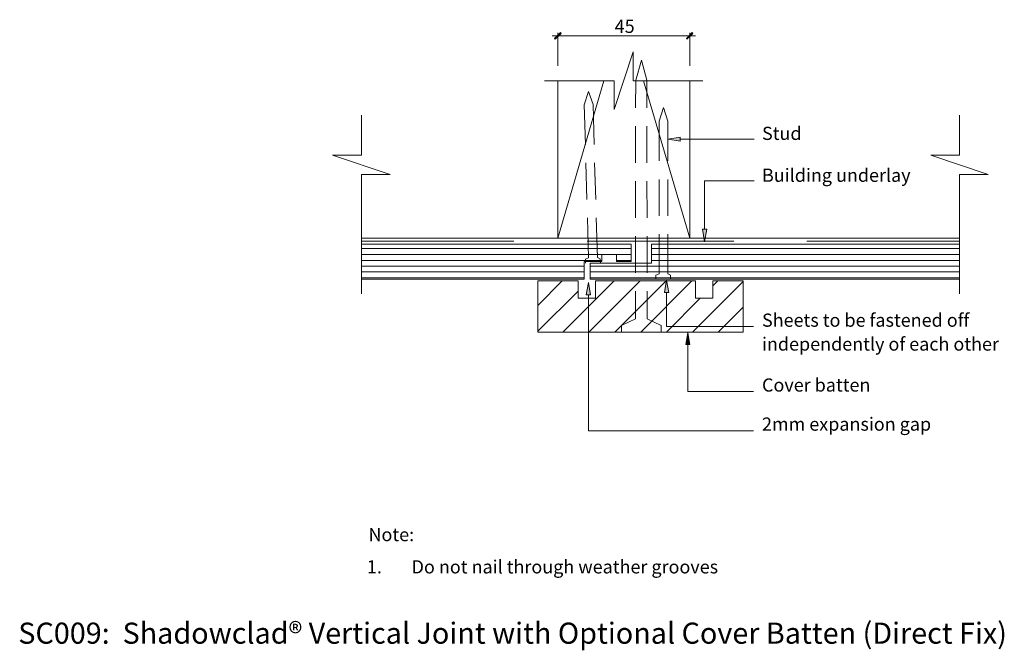
# Model space of a CAD drawing. Units: inches. Extents: x -59 to 278, y 129 to 345.
import ezdxf

# ---------------------------------------------------------------- set-up
doc = ezdxf.new("R2010")
doc.units = ezdxf.units.IN
doc.header["$MEASUREMENT"] = 0
doc.layers.add('Layer 1', color=7, linetype='Continuous')

msp = doc.modelspace()

# ---------------------------------------------------------------- hatches: boundary and pattern name
at = {"layer": 'Layer 1', "true_color": 0xffffff}
h = msp.add_hatch(color=7, dxfattribs=at)
h.dxf.hatch_style = 2
h.paths.add_polyline_path([(125.95, 340.47), (124.14, 338.23), (123.93, 338.45)])
h = msp.add_hatch(color=7, dxfattribs=at)
h.dxf.hatch_style = 2
h.paths.add_polyline_path([(126.16, 340.15), (125.95, 340.47), (124.14, 338.23)])
h = msp.add_hatch(color=7, dxfattribs=at)
h.dxf.hatch_style = 2
h.paths.add_polyline_path([(169.06, 338.45), (169.27, 338.23), (171.08, 340.47)])
h = msp.add_hatch(color=7, dxfattribs=at)
h.dxf.hatch_style = 2
h.paths.add_polyline_path([(169.27, 338.23), (171.08, 340.47), (171.29, 340.15)])
at = {"layer": 'Layer 1'}
h = msp.add_hatch(color=256, dxfattribs=at)
h.dxf.hatch_style = 2
h.paths.add_polyline_path([(166.94, 303.3), (166.94, 304.68), (162.69, 304.04)])
h = msp.add_hatch(color=256, dxfattribs=at)
h.dxf.hatch_style = 2
h.paths.add_polyline_path([(176.07, 273.14), (174.58, 273.14), (175.33, 268.89)])
h = msp.add_hatch(color=256, dxfattribs=at)
h.dxf.hatch_style = 2
h.paths.add_polyline_path([(136.25, 250.73), (134.76, 250.73), (135.5, 254.98)])
h = msp.add_hatch(color=256, dxfattribs=at)
h.dxf.hatch_style = 2
h.paths.add_polyline_path([(163.01, 251.47), (161.63, 251.47), (162.26, 255.72)])
h = msp.add_hatch(color=256, dxfattribs=at)
h.dxf.hatch_style = 2
h.paths.add_polyline_path([(170.23, 233.74), (168.85, 233.74), (169.59, 237.88)])

# ---------------------------------------------------------------- linework, layer by layer
at = {"layer": 'Layer 1', "lineweight": 13}
for points in [[(123.08, 339.3), (172.25, 339.3)], [(125.1, 329.1), (125.1, 340.36)], [(170.23, 329.1), (170.23, 340.36)], [(174.69, 324), (150.9, 324), (150.9, 333.88), (144.32, 314.13), (144.32, 324), (120.53, 324)], [(155.57, 314.66), (155.57, 324.22), (153.66, 331.01), (151.75, 324.22), (151.64, 314.66)], [(125.1, 270.16), (140.81, 324)], [(170.23, 324), (170.23, 270.16), (125.1, 270.16), (125.1, 324)], [(262.62, 270.16), (170.23, 270.16), (154.41, 324)], [(134.55, 302.13), (134.12, 315.72), (135.5, 320.29), (137.1, 315.83), (137.52, 302.13)], [(159.72, 296.61), (159.72, 310.2), (161.2, 314.77), (162.69, 310.2), (162.69, 296.61)], [(57.77, 251.05), (57.77, 291.93), (67.65, 291.93), (47.89, 298.52), (57.77, 298.52), (57.77, 312.22)], [(262.62, 251.05), (262.62, 291.93), (272.39, 291.93), (252.74, 298.52), (262.62, 298.52), (262.62, 312.22)], [(151.64, 308.39), (151.64, 295.86)], [(155.57, 295.86), (155.57, 308.39)], [(166.94, 303.3), (166.94, 304.68), (162.69, 304.04), (166.94, 303.3)], [(192.32, 304.04), (166.94, 304.04)], [(134.97, 283.33), (134.65, 295.86)], [(137.63, 295.86), (138.05, 283.33)], [(159.72, 277.7), (159.72, 290.24)], [(162.69, 290.24), (162.69, 277.7)], [(151.64, 289.6), (151.64, 277.07)], [(155.68, 277.07), (155.57, 289.6)], [(192.32, 289.7), (175.33, 289.7), (175.33, 273.14)], [(134.55, 261.56), (134.55, 262.94), (135.5, 263.37), (135.18, 277.07)], [(138.16, 277.07), (138.58, 263.47), (139.54, 263.05), (139.64, 261.78)], [(176.07, 273.14), (174.58, 273.14), (175.33, 268.89), (176.07, 273.14)], [(57.77, 270.16), (125.1, 270.16)], [(57.77, 270.16), (125.1, 270.16)], [(151.64, 270.8), (151.64, 258.27)], [(155.68, 258.27), (155.68, 270.8)], [(158.65, 256.04), (158.65, 257.42), (159.72, 257.85), (159.72, 271.44)], [(162.69, 271.44), (162.69, 257.85), (163.64, 257.42), (163.64, 256.04)], [(57.77, 269.1), (110.02, 269.1)], [(57.77, 256.04), (134.12, 256.04), (134.12, 262.09), (140.07, 262.09), (140.07, 264.54), (145.17, 264.54), (145.17, 262.09), (150.16, 262.09), (150.16, 268.04), (57.77, 268.04)], [(57.77, 266.55), (150.16, 266.55)], [(135.08, 269.1), (185.31, 269.1)], [(262.62, 268.04), (157.17, 268.04), (157.17, 261.56), (136.14, 261.56), (136.14, 256.04), (262.62, 256.04)], [(157.17, 266.55), (262.62, 266.55)], [(210.37, 269.1), (262.62, 269.1)], [(57.77, 264.54), (150.16, 264.54)], [(157.17, 264.54), (262.62, 264.54)], [(57.77, 262.52), (140.07, 262.52)], [(57.77, 260.5), (134.12, 260.5)], [(136.14, 260.5), (262.62, 260.5)], [(145.17, 262.52), (150.16, 262.52)], [(157.17, 262.52), (262.62, 262.52)], [(57.77, 258.59), (134.12, 258.59)], [(57.77, 256.57), (134.12, 256.57)], [(136.14, 258.59), (262.62, 258.59)], [(136.14, 256.57), (262.62, 256.57)], [(118.19, 247.12), (126.58, 255.51)], [(188.49, 255.51), (188.49, 237.99), (118.19, 237.99), (118.19, 255.51), (132, 255.51), (132, 249.56), (137.95, 249.56), (137.95, 255.51), (172.14, 255.51), (172.14, 249.56), (178.09, 249.56), (178.09, 255.51), (188.49, 255.51)], [(126.8, 237.99), (144.32, 255.51)], [(136.25, 250.73), (134.76, 250.73), (135.5, 254.98), (136.25, 250.73)], [(135.72, 237.99), (153.24, 255.51)], [(144.53, 237.99), (162.16, 255.51)], [(153.45, 237.99), (170.97, 255.51)], [(163.01, 251.47), (161.63, 251.47), (162.26, 255.72), (163.01, 251.47)], [(171.18, 237.99), (188.49, 255.3)], [(178.09, 253.81), (179.89, 255.51)], [(118.19, 238.31), (132, 252.01)], [(192.1, 204.22), (135.5, 204.22), (135.5, 250.73)], [(151.64, 252.01), (151.64, 242.45), (146.87, 240.22), (146.87, 238.2)], [(160.46, 238.2), (160.46, 240.22), (155.68, 242.45), (155.68, 252.01)], [(192.1, 239.9), (162.26, 239.9), (162.26, 251.47)], [(162.26, 237.99), (173.84, 249.56)], [(180, 237.99), (188.49, 246.48)], [(170.23, 233.74), (168.85, 233.74), (169.59, 237.88), (170.23, 233.74)], [(192.1, 217.6), (169.59, 217.6), (169.59, 233.74)]]:
    msp.add_lwpolyline(points, dxfattribs=at)
at = {"layer": 'Layer 1', "lineweight": 0}
for points in [[(125.95, 340.47), (124.14, 338.23), (123.93, 338.45), (125.95, 340.47)], [(126.16, 340.15), (125.95, 340.47), (124.14, 338.23), (126.16, 340.15)], [(169.06, 338.45), (169.27, 338.23), (171.08, 340.47), (169.06, 338.45)], [(169.27, 338.23), (171.08, 340.47), (171.29, 340.15), (169.27, 338.23)], [(166.94, 303.3), (166.94, 304.68), (162.69, 304.04), (166.94, 303.3)], [(176.07, 273.14), (174.58, 273.14), (175.33, 268.89), (176.07, 273.14)], [(136.25, 250.73), (134.76, 250.73), (135.5, 254.98), (136.25, 250.73)], [(163.01, 251.47), (161.63, 251.47), (162.26, 255.72), (163.01, 251.47)], [(170.23, 233.74), (168.85, 233.74), (169.59, 237.88), (170.23, 233.74)]]:
    msp.add_lwpolyline(points, dxfattribs=at)
at = {"layer": 'Layer 1', "color": 7, "lineweight": 13, "true_color": 0xffffff}
for points in [[(169.06, 338.45), (169.27, 338.23), (171.08, 340.47), (169.06, 338.45)], [(169.27, 338.23), (171.08, 340.47), (171.29, 340.15), (169.27, 338.23)]]:
    msp.add_lwpolyline(points, dxfattribs=at)

# ---------------------------------------------------------------- texts
at = {"layer": 'Layer 1', "attachment_point": 7}
for s, insert, char_height in [('\\fGill Sans MT Pro Book|b0|i0|c0|p34;\\W1;45', (144.53, 340.36), 4.5132), ('\\fGill Sans MT Pro Book|b0|i0|c0|p34;\\W1;Stud', (194.97, 303.72), 4.5132), ('\\fGill Sans MT Pro Book|b0|i0|c0|p34;\\W1;Building underlay', (194.97, 289.39), 4.5132), ('\\fGill Sans MT Pro Book|b0|i0|c0|p34;\\W1;Sheets to be fastened off ', (194.97, 239.79), 4.5132), ('\\fGill Sans MT Pro Book|b0|i0|c0|p34;\\W1;independently of each other', (194.97, 231.62), 4.5132), ('\\fGill Sans MT Pro Book|b0|i0|c0|p34;\\W1;Cover batten', (194.97, 217.6), 4.5132), ('\\fGill Sans MT Pro Book|b0|i0|c0|p34;\\W1;2mm expansion gap', (194.97, 204.22), 4.5132), ('\\fGill Sans MT Pro Book|b0|i0|c0|p34;\\W1;Note:', (60.21, 166.41), 4.5132), ('\\fGill Sans MT Pro Book|b0|i0|c0|p34;\\W1;1.', (59.68, 155.37), 4.5132), ('\\fGill Sans MT Pro Book|b0|i0|c0|p34;\\W1;Do not nail through weather grooves', (74.97, 155.37), 4.5132), ('\\fMyriad Pro|b0|i0|c0|p34;\\W1;SC009:  Shadowclad® Vertical Joint with Optional Cover Batten (Direct Fix)', (-59.71, 131.32), 7.22119)]:
    msp.add_mtext(s, dxfattribs=dict(at, insert=insert, char_height=char_height))

doc.saveas('drawing.dxf')
